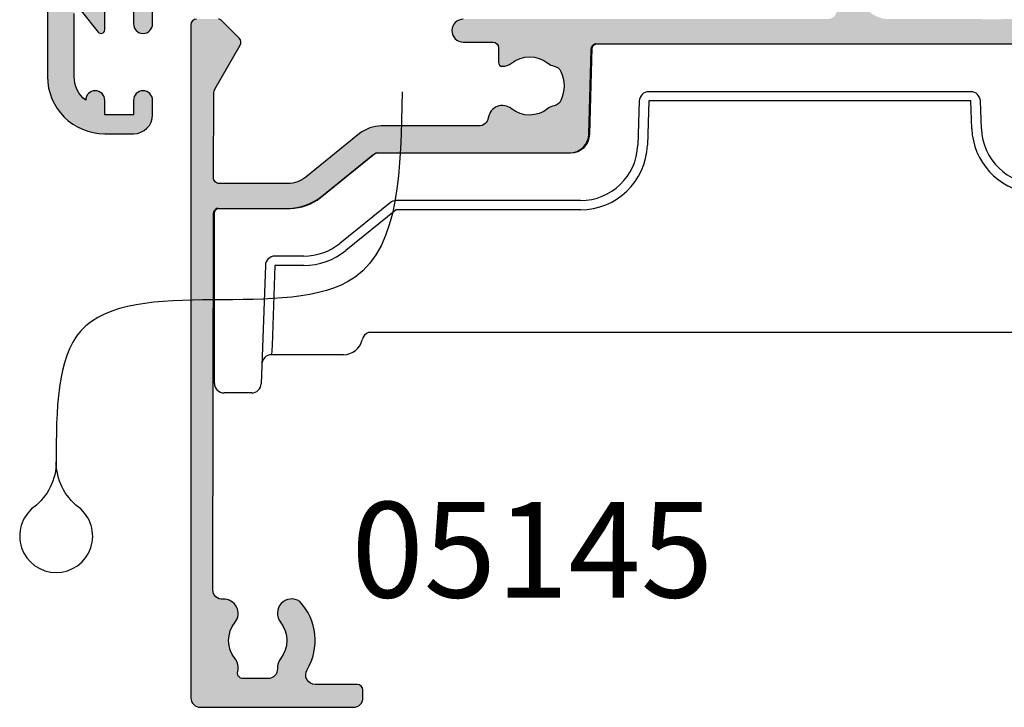
# Model space of a CAD drawing. Units: millimetres. Extents: x 0 to 354, y 0 to 482.
# Drawn here: x 49 to 100, y 156 to 192 of the extents above; entities that cross this region are included whole.
import ezdxf

# ---------------------------------------------------------------- set-up
doc = ezdxf.new("R2010")
doc.units = ezdxf.units.MM
for name, color, linetype in [('05105$0$APL Hatch', 253, 'Continuous'), ('05105$0$APL Joinery', 2, 'Continuous'), ('05145$0$APL Hatch', 253, 'Continuous'), ('05145$0$APL Joinery', 2, 'Continuous'), ('9050918$0$APL Joinery', 2, 'Continuous'), ('APL Joinery', 2, 'Continuous'), ('APL Notes', 7, 'Continuous'), ('General', 7, 'Continuous'), ('Joinery', 2, 'Continuous')]:
    doc.layers.add(name, color=color, linetype=linetype)
doc.styles.add('Arial-Bold', font='arialbd.ttf')

# ---------------------------------------------------------------- blocks, each defined once
blk = doc.blocks.new('9050918')
at = {"layer": '9050918$0$APL Joinery', "color": 8, "linetype": 'Continuous'}
for points in [[(-11.17656008538475, 0, 0.4065662586440896), (-11.37649155037985, -0.1947646103384386)], [(-11.17650229486541, 2.842170943040401e-14, 0.406231330268734), (-11.37631205039426, -0.1945305751302442)], [(11.37629022869066, -0.1937548569055139, 0.4051024264358356), (11.17650229486543, 0)], [(11.37646923492531, -0.1939874738695551, 0.4054342643736342), (11.17655963153035, 0)], [(-8.40340987883755, -2.5, 0.4040262258351549), (-8.903105292347092, -2.982550251648746)], [(8.938154395638989, -2.982550251648746, 0.4040262258351549), (8.438458982129433, -2.5)], [(11.48668372509624, -3.858492964632546, 0.3632398833892756), (12.33971505350051, -4.817638532475542)], [(8.48911430208723, -4.433128824087788, 0.3700969838564042), (11.57483967868615, -7.786629955873792)], [(8.988809715596773, -4.43312882408776, 0.404026225835159), (11.9869821966541, -7.328430333980236)], [(-12.49467732501824, -5.695006537530389, 0.4065662586440772), (-11.4950200000427, -4.721183485838168)], [(18.49247308986435, -5.117960484969501, 0.4040262258351631), (18.19265584175855, -4.82843033398018)], [(-11.98219460121337, -8.19500653753039, 0.404026225835159), (-8.984022120156112, -5.299705027637827)], [(-11.98219460121337, -8.677556789179135, 0.404026225835159), (-8.48432670664657, -5.299705027637827)], [(-22.62136832049812, -5.695006537530389, 0.1718857714791021), (-22.74726521359875, -5.739603923950028)], [(-22.62136832049812, -5.695006537530361, 0.1718552808773866), (-22.74722999213746, -5.739587092336762)], [(18.05189924103473, -7.328430333980265, 0.4244748162095857), (18.55159465454432, -6.810980585629011)], [(14.07246640350525, -7.32843033398018, 0.4040262258351714), (13.57277098999563, -7.810980585629011)], [(-27.16410934065037, -8.600389058857218, 0.1718857714790591), (-25.59039817689262, -8.042921728611873)], [(-21.62950363742645, -8.19500653753039, 0.1718857714790655), (-21.94424587017801, -8.306500003579458)], [(-30.92747942864645, -8.60038905885719, 0.414213562373095), (-31.12747942864645, -8.800389058857178)], [(-30.92741851134835, -8.60038905885716, 0.4138571076889127), (-31.12729667675221, -8.800145463883183)], [(-26.45563456702774, -11.10038905885722, 0.1718857714790591), (-24.56718117051847, -10.4314282625628)], [(-26.45563456702774, -11.58293931050594, 0.1718857714790618), (-24.25243893776691, -10.80248504816245)], [(-27.9646120345798, -11.10038905885716, 0.4040262258351714), (-28.46430744808934, -11.58293931050594)], [(13.40087264722513, -12.72892691596186, 0.007996106242093919), (13.40030442827205, -12.74177557378235)], [(13.40087264722514, -12.72892691596186, 0.006320363349241969), (13.40147342723535, -12.71630097958027)], [(12.83510126909384, -15.09968708863528, 0.4038288233900801), (13.33468530971575, -14.61748070922334)], [(-23.06180851178075, -15.09968708863528, 0.2697285857035092), (-23.4020138242545, -15.47001139962748)], [(-24.37875144318299, -16.25557347441412, 0.3522411567616494), (-23.40201382425447, -15.47001139962748)], [(-28.14463504124291, -16.25557347441412, 0.4040262258351714), (-28.64433045475245, -16.7381237260629)], [(-31.12747942864645, -17.75557347441412, 0.4142135623730992), (-30.62747942864645, -18.25557347441412)], [(-29.18016535503347, -18.25557347441412, 0.4040262258351342), (-28.68046994152392, -17.7730232227654)]]:
    blk.add_lwpolyline(points, format="xyb", dxfattribs=at)
for points in [[(-11.17656008538474, 0), (-11.1765022948654, 0)], [(-11.17650229486541, 0), (11.17650229486543, 0)], [(-11.49502000004271, -4.721183485838168), (-11.37649155037985, -0.1947646103384386)], [(-1.27044623256144, -8.49074407938133e-06), (-0.7837713034331415, -7.092604931813185e-06)], [(11.37646923492528, -0.1939874738695551), (11.48668372509624, -3.858492964632546)], [(8.438458982129433, -2.5), (-8.40340987883755, -2.5)], [(-8.903105292347092, -2.982550251648746), (-8.984022120156155, -5.299705027637884)], [(-8.40340987883755, -2.982550251648746), (-8.484326706646598, -5.299705027637884)], [(8.438458982129433, -2.982550251648746), (-8.40340987883755, -2.982550251648746)], [(8.489114302087259, -4.433128824087731), (8.438458982129433, -2.982550251648746)], [(8.988809715596801, -4.433128824087731), (8.938154395638989, -2.982550251648746)], [(11.54621251574969, -4.169551799364882), (11.54846626309941, -4.175829141636484), (11.55078720185885, -4.182074704397479), (11.55324243359989, -4.188256750627801), (11.55587689505043, -4.194354026610256), (11.55868444281938, -4.200369437983568), (11.56165176257454, -4.206309282025359), (11.56476553998374, -4.21217985601325), (11.56801246071478, -4.217987457224893), (11.5713792104355, -4.223738382937881), (11.57485247481368, -4.229438930429865), (11.57841893951716, -4.235095396978465), (11.58206529021375, -4.240714079861306), (11.58577821257127, -4.246301276356036), (11.58954439225752, -4.251863283740221), (11.59335051494033, -4.257406399291568), (11.59718326628752, -4.262936920287643), (11.60102933196688, -4.268461144006096)], [(12.30544301174226, -4.807158826461603), (12.48623174207106, -4.828430333980236)], [(12.3397150535005, -4.817638532475542), (12.35297415511837, -4.819512174292981), (12.36624539658636, -4.821207179104078), (12.37952877111063, -4.822723587980704), (12.39282427189733, -4.824061441994786), (12.40613189215264, -4.825220782218196), (12.41945162508274, -4.826201649722805), (12.43278346389381, -4.827004085580512), (12.446127401792, -4.827628130863218), (12.45948343198349, -4.828073826642822), (12.47285154767445, -4.828341213991195), (12.48623174207106, -4.828430333980236)], [(12.48623174207106, -4.828430333980236), (18.19265584175861, -4.828430333980236)], [(18.49247308986435, -5.117960484969501), (18.55159465454432, -6.810980585629011)], [(-25.59039817689265, -8.042921728611901), (-22.74726521359874, -5.739603923950057)], [(-22.62136832049812, -5.695006537530389), (-12.49467732501826, -5.695006537530389)], [(12.35537152702594, -7.328430333980236), (11.98698219665405, -7.328430333980236)], [(18.05189924103476, -7.328430333980236), (12.35537152702588, -7.328430333980236)], [(-11.98219460121341, -8.19500653753039), (-21.62950363742645, -8.19500653753039)], [(11.9044757515988, -7.808342411115603), (11.87456676193523, -7.80836224760813), (11.84464576203571, -7.807987344838011), (11.81471289357519, -7.807216369488742), (11.78476829822857, -7.806047988243904), (11.7548121176708, -7.804480867787078), (11.7248444935768, -7.802513674801844), (11.69486556762152, -7.800145075971727), (11.66487548147987, -7.79737373798028), (11.6348743768268, -7.794198327511111), (11.60486239533725, -7.790617511247774), (11.57483967868612, -7.786629955873792)], [(13.57277098999563, -7.810980585629011), (13.40147342723535, -12.71630097958027)], [(-30.92747942864645, -8.60038905885719), (-30.92741851134835, -8.60038905885719)], [(-30.92741851134835, -8.60038905885719), (-27.1641093406504, -8.60038905885719)], [(-21.94424587017801, -8.306500003579458), (-24.5671811705185, -10.43142826256283)], [(-21.62950363742645, -8.677556789179135), (-24.25243893776694, -10.80248504816248)], [(-11.98219460121341, -8.677556789179135), (-21.62950363742645, -8.677556789179135)], [(-31.12747942864645, -17.74859357507364), (-31.12747942864645, -8.800389058857178)], [(-26.45563456702779, -11.10038905885716), (-27.9646120345798, -11.10038905885716)], [(-28.46430744808933, -11.58293931050594), (-28.68046994152392, -17.7730232227654)], [(-27.9646120345798, -11.58293931050594), (-28.11093298903087, -15.7730232227654)], [(-26.45563456702779, -11.58293931050594), (-27.9646120345798, -11.58293931050594)], [(13.33468530971572, -14.61748070922334), (13.40106341398612, -12.71666050289519)], [(13.40147342723535, -12.71630097958027), (13.33509477641712, -14.61713683698656)], [(13.40030442827205, -12.74177557378243), (13.40031448416529, -12.74157940335823), (13.40032447512905, -12.74138323203692), (13.40033440116207, -12.74118705982602), (13.400344262263, -12.74099088673293), (13.40035405843058, -12.74079471276522), (13.40036378966347, -12.74059853793037), (13.40037345596042, -12.74040236223584), (13.40038305732008, -12.74020618568912), (13.40039259374119, -12.7400100082977), (13.40040206522242, -12.73981383006912), (13.40041147176248, -12.7396176510108), (13.40042081336009, -12.73942147113027), (13.40043009001393, -12.73922529043497), (13.40043930172268, -12.73902910893247), (13.40044844848509, -12.73883292663021), (13.40045753029982, -12.73863674353566), (13.40046654716559, -12.73844055965634), (13.40047549908108, -12.73824437499974), (13.40048438604502, -12.73804818957333), (13.40049320805609, -12.7378520033846), (13.40050196511298, -12.73765581644105), (13.40051065721441, -12.73745962875017), (13.40051928435908, -12.73726344031945), (13.40052784654569, -12.73706725115639), (13.40053634377291, -12.73687106126843), (13.40054477603948, -12.73667487066314), (13.40055314334407, -12.73647867934793), (13.4005614456854, -12.7362824873303), (13.40056968306217, -12.73608629461779), (13.40057785547307, -12.73589010121785), (13.40058596291679, -12.73569390713797), (13.40059400539207, -12.73549771238564), (13.40060198289757, -12.73530151696835), (13.400609895432, -12.73510532089361), (13.40061774299406, -12.73490912416889), (13.40062552558246, -12.73471292680168), (13.4006332431959, -12.73451672879946), (13.40064089583306, -12.73432053016975), (13.40064848349266, -12.73412433092), (13.40065600617339, -12.73392813105772), (13.40066346387397, -12.73373193059041), (13.40067085659307, -12.73353572952553), (13.40067818432939, -12.73333952787058), (13.40068544708167, -12.73314332563308), (13.40069264484858, -12.73294712282046), (13.40069977762882, -12.73275091944026), (13.40070684542108, -12.73255471549996), (13.40071384822409, -12.73235851100699), (13.40072078603652, -12.73216230596893), (13.40072765885709, -12.73196610039321), (13.4007344666845, -12.73176989428734), (13.40074120951743, -12.73157368765882), (13.40074788735461, -12.73137748051511), (13.40075450019472, -12.73118127286369), (13.40076104803647, -12.73098506471209), (13.40076753087854, -12.73078885606779), (13.40077394871965, -12.73059264693825), (13.4007803015585, -12.730396437331), (13.40078658939377, -12.73020022725348), (13.40079281222418, -12.73000401671322), (13.40079897004844, -12.72980780571768), (13.40080506286522, -12.72961159427439), (13.40081109067323, -12.72941538239078), (13.40081705342797, -12.72921917088468), (13.40082295107824, -12.72902296069594), (13.40082878362767, -12.72882675173838), (13.40083455107994, -12.7286305439232), (13.40084025343876, -12.7284343371617), (13.40084589070783, -12.72823813136512), (13.40085146289084, -12.72804192644466), (13.40085696999151, -12.72784572231157), (13.40086241201354, -12.72764951887714), (13.40086778896062, -12.72745331605256), (13.40087310083646, -12.72725711374909), (13.40087834764478, -12.727060911878), (13.40088352938926, -12.72686471035053), (13.40088864607361, -12.72666850907788), (13.40089369770152, -12.72647230797133), (13.40089868427673, -12.72627610694212), (13.40090360580291, -12.72607990590149), (13.40090846228377, -12.72588370476066), (13.400913253723, -12.72568750343092), (13.40091798012433, -12.72549130182347), (13.40092264149146, -12.7252950998496), (13.40092723782807, -12.72509889742051), (13.40093176913788, -12.72490269444745), (13.4009362354246, -12.7247064908417), (13.4009406366919, -12.72451028651446), (13.40094497294352, -12.724314081377), (13.40094924418314, -12.72411787534057), (13.40095345041448, -12.72392166831636), (13.40095759164122, -12.72372546021569), (13.40096166786708, -12.72352925094975), (13.40096567909576, -12.72333304042979), (13.40096962533096, -12.72313682856708), (13.40097350657639, -12.72294061527285), (13.40097732283574, -12.72274440045834), (13.40098107411272, -12.72254818403476), (13.40098476041103, -12.72235196591342), (13.40098838173438, -12.72215574600554), (13.40099193808648, -12.72195952422234), (13.40099542947101, -12.72176330047509), (13.40099885589167, -12.72156707467499), (13.4010022173522, -12.72137084673335), (13.40100551385628, -12.72117461656137), (13.40100874540759, -12.72097838407032), (13.40101191200986, -12.72078214917141), (13.40101501366681, -12.72058591177588), (13.40101805038211, -12.72038967179503), (13.40102102215947, -12.72019342914007), (13.40102392900259, -12.71999718372223), (13.40102677091519, -12.71980093545275), (13.40102954790096, -12.71960468424291), (13.40103225996361, -12.71940843000391), (13.40103490710683, -12.71921217264705), (13.40103748933433, -12.71901591208351), (13.40104000664982, -12.71881964822458), (13.401042459057, -12.71862338098148), (13.40104484655956, -12.71842711026548), (13.40104716916122, -12.71823083598778), (13.40104942686567, -12.71803455805966), (13.40105161967661, -12.71783827639234), (13.40105374759776, -12.71764199089711), (13.40105581063281, -12.71744570148513), (13.40105780878548, -12.71724940806774), (13.40105974205945, -12.71705311055612), (13.40106161045843, -12.71685680886151), (13.40106341398614, -12.71666050289519)], [(13.40087264722513, -12.72892691596189), (13.40087838790808, -12.72883109624715), (13.4008840616937, -12.72873527616417), (13.40088966858112, -12.72863945571754), (13.40089520856944, -12.7285436349118), (13.40090068165779, -12.72844781375147), (13.40090608784529, -12.7283519922411), (13.40091142713104, -12.72825617038524), (13.40091669951416, -12.72816034818837), (13.40092190499378, -12.72806452565507), (13.400927043569, -12.72796870278989), (13.40093211523896, -12.72787287959736), (13.40093712000274, -12.727777056082), (13.40094205785948, -12.72768123224839), (13.40094692880831, -12.72758540810099), (13.40095173284831, -12.72748958364443), (13.40095646997862, -12.72739375888318), (13.40096114019835, -12.7272979338218), (13.40096574350662, -12.72720210846484), (13.40097027990255, -12.72710628281681), (13.40097474938524, -12.72701045688228), (13.40097915195382, -12.72691463066576), (13.40098348760741, -12.72681880417181), (13.4009877563451, -12.72672297740496), (13.40099195816603, -12.72662715036975), (13.40099609306932, -12.7265313230707), (13.40100016105409, -12.72643549551239), (13.40100416211942, -12.72633966769931), (13.40100809626445, -12.72624383963603), (13.40101196348832, -12.72614801132704), (13.4010157637901, -12.72605218277695), (13.40101949716893, -12.72595635399026), (13.40102316362393, -12.72586052497152), (13.40102676315421, -12.72576469572525), (13.40103029575889, -12.725668866256), (13.40103376143708, -12.72557303656828), (13.40103716018791, -12.72547720666668), (13.40104049201048, -12.7253813765557), (13.4010437569039, -12.72528554623989), (13.40104695486731, -12.72518971572379), (13.40105008589983, -12.72509388501194), (13.40105315000054, -12.72499805410885), (13.40105614716857, -12.72490222301911), (13.40105907740306, -12.72480639174719), (13.40106194070312, -12.72471056029769), (13.40106473706784, -12.72461472867514), (13.40106746649636, -12.72451889688404), (13.40107012898777, -12.72442306492897), (13.40107272454122, -12.72432723281443), (13.40107525315581, -12.72423140054497), (13.40107771483066, -12.72413556812515), (13.40108010956489, -12.72403973555947), (13.4010824373576, -12.72394390285251), (13.40108469820791, -12.72384807000878), (13.40108689211495, -12.72375223703284), (13.40108901907783, -12.7236564039292), (13.40109107909566, -12.72356057070243), (13.40109307216757, -12.72346473735703), (13.40109499829266, -12.72336890389755), (13.40109685747007, -12.72327307032856), (13.40109864969888, -12.72317723665455), (13.40110037497823, -12.7230814028801), (13.40110203330723, -12.72298556900972), (13.40110362468501, -12.72288973504797), (13.40110514911066, -12.72279390099936), (13.40110660658333, -12.72269806686845), (13.4011079971021, -12.72260223265977), (13.40110932066611, -12.72250639837787), (13.40111057727447, -12.72241056402726), (13.40111176692629, -12.72231472961249), (13.40111288962071, -12.72221889513813), (13.40111394535681, -12.72212306060868), (13.40111493413373, -12.7220272260287), (13.40111585595059, -12.72193139140268), (13.40111671080649, -12.72183555673524), (13.40111749870056, -12.72173972203083), (13.4011182196319, -12.72164388729408), (13.40111887359964, -12.72154805252944), (13.4011194606029, -12.7214522177415), (13.40111998064079, -12.72135638293477), (13.40112043371241, -12.72126054811383), (13.4011208198169, -12.72116471328317), (13.40112113895336, -12.72106887844737), (13.40112139112092, -12.72097304361091), (13.40112157631869, -12.7208772087784), (13.40112169454579, -12.72078137395434), (13.40112174580132, -12.72068553914326), (13.40112173008443, -12.72058970434969), (13.40112164739419, -12.72049386957821), (13.40112149772976, -12.72039803483332), (13.40112128109023, -12.72030220011959), (13.40112099747472, -12.72020636544153), (13.40112064688236, -12.72011053080371), (13.40112022931226, -12.72001469621063), (13.40111974476351, -12.71991886166683), (13.40111919323526, -12.71982302717689), (13.40111857472662, -12.7197271927453), (13.4011178892367, -12.71963135837657), (13.40111713676461, -12.71953552407535), (13.40111631730949, -12.7194396898461), (13.40111543087042, -12.71934385569338), (13.40111447744654, -12.71924802162175), (13.40111345701379, -12.71915218818813), (13.40111236950978, -12.71905635686548), (13.40111121494091, -12.71896052748886), (13.40110999331797, -12.71886469978773), (13.40110870465186, -12.7187688734916), (13.40110734895336, -12.71867304832989), (13.40110592623331, -12.71857722403212), (13.40110443650255, -12.71848140032773), (13.4011028797719, -12.71838557694625), (13.40110125605219, -12.71828975361711), (13.40109956535427, -12.71819393006982), (13.40109780768893, -12.71809810603381), (13.40109598306704, -12.7180022812386), (13.40109409149942, -12.71790645541367), (13.40109213299688, -12.71781062828845), (13.40109010757028, -12.71771479959247), (13.40108801523043, -12.71761896905517), (13.40108585598816, -12.71752313640604), (13.40108362985431, -12.71742730137458), (13.40108133683971, -12.71733146369021), (13.40107897695519, -12.71723562308244), (13.40107655021157, -12.71713977928079), (13.40107405661968, -12.71704393201466), (13.40107149619037, -12.71694808101356), (13.40106886893444, -12.71685222600695), (13.40106617486275, -12.71675636672435), (13.40106341398611, -12.71666050289517)], [(11.33631312237901, -15.09968708863528), (-23.06181058688098, -15.09968708863508)], [(12.83510126909388, -15.09968708863528), (11.33631312237898, -15.09968708863528)], [(-28.11093298903089, -15.77302322276537), (-28.14463504124291, -16.25557347441412)], [(-24.37875144318301, -16.25557347441412), (-28.14463504124291, -16.25557347441412)], [(-31.12747942864645, -17.75557347441412), (-31.12747942864645, -17.74859357507364)], [(-29.18016535503347, -18.25557347441412), (-30.62747942864645, -18.25557347441412)]]:
    blk.add_lwpolyline(points, dxfattribs=at)
for centre, major_axis, ratio, start_param, end_param in [((-11.07652580613566, -0.1999999999999886), (0.2999657751546749, -0.005233972848799339), 0.02325659519050667, 3.107396522682187, 3.141389545271165), ((11.07651441278969, -0.1999999999999886), (0.2999548628979483, 0.006010899362905775), 0.02325348950265597, 0.0002332518563742491, 0.03409066602796901), ((-22.46250816511673, -5.895006537530378), (0.2847708729019445, -0.1553862814172646), 0.01252959481600845, 3.128650496303971, 3.136436391783938), ((11.57094254275813, -7.828430333980236), (2.001828533991727, 0.01745636857117465), 0.008702981709423357, 6.282805384843901, 7.686510798527429), ((-30.82747942864644, -8.800389058857178), (0.2999999999999972, 0), 0.02326633113502437, 3.106686068553219, 3.141592653589788), ((11.39811180771079, -12.77765503786924), (2.003361641130056, 0.06136397800364088), 0.008682181507942803, 6.26268495396149, 6.282615569769574)]:
    blk.add_ellipse(centre, major_axis=major_axis, ratio=ratio, start_param=start_param, end_param=end_param, dxfattribs=at)
blk = doc.blocks.new('05145')
at = {"layer": '05145$0$APL Hatch'}
h = blk.add_hatch(color=256, dxfattribs=at)
h.dxf.hatch_style = 1
edge = h.paths.add_edge_path()
edge.add_arc((33.4487890175893, 37.00086803582629), 16.00000000000004, 269.9999999999998, 293.3589461703227, ccw=False)
edge.add_line((33.44878901758924, 21.00086803582625), (27.49177792679732, 21.00487554927808))
edge.add_arc((27.4930577338653, 22.50487500330926), 1.499999999999996, 179.999999999998, 269.95111496501124, ccw=False)
edge.add_line((25.99305773386531, 22.50487500330932), (25.99305773386508, 39.70433597885248))
edge.add_arc((25.69305773386485, 39.70433597885251), 0.3000000000002245, 359.9999999999946, 449.9978646488229)
edge.add_line((25.69306891453747, 40.00433597864438), (22.79306891467704, 40.00444405847592))
edge.add_arc((22.79305773400493, 39.7044440586838), 0.3000000000004665, 89.9978646489186, 179.9999999999593)
edge.add_line((22.49305773400446, 39.70444405868401), (22.49305773400469, 37.95433225210062))
edge.add_arc((22.99305773400469, 37.95433225210062), 0.5, 180, 360)
edge.add_line((23.49305773400469, 37.95433225210062), (23.49305773400469, 38.70433225210062))
edge.add_line((23.49305773400469, 38.70433225210062), (24.99347395409726, 38.70433225210062))
edge.add_line((24.99347395409726, 38.70433225210062), (24.99334461372749, 33.20409417896966))
edge.add_line((24.99334461372749, 33.20409417896966), (23.493356669816, 33.20412945180559))
edge.add_line((23.493356669816, 33.20412945180559), (23.49337417544539, 33.94856160093767))
edge.add_arc((22.99337430651398, 33.95414120930267), 0.500030999999935, 359.3606503492309, 539.3606503486317)
edge.add_line((22.49337443758262, 33.9597208176729), (22.49333921842189, 32.70415562684983))
edge.add_arc((22.99333921822523, 32.70414160162796), 0.5000000000000464, 179.9983928279597, 269.9987275179651)
edge.add_line((22.99332811372464, 32.20414160175122), (24.4933260995297, 32.20410828829453))
edge.add_arc((24.49331904490558, 31.90410828837756), 0.2999999999999093, -0.0013473338738094753, 89.99865266603928, ccw=False)
edge.add_line((24.79331904482255, 31.9041012337539), (24.79308154186859, 21.50421677030798))
edge.add_arc((24.29308154200683, 21.50422852801445), 0.5000000000000004, 270.0000568956971, 359.99865266608487, ccw=False)
edge.add_line((24.29308203851546, 21.0042285280147), (5.245344613727447, 21.00420971258294))
edge.add_arc((5.245344613727449, 20.40420971258281), 0.6000000000001364, 90, 270)
edge.add_line((5.245344613727449, 19.80420971258267), (6.787292070472668, 19.80420971258267))
edge.add_arc((6.787292070472668, 19.50420971258271), 0.2999999999999545, 0, 90, ccw=False)
edge.add_line((7.087292070472623, 19.50420971258271), (7.087292070472852, 18.73425562935316))
edge.add_arc((7.287292070472649, 18.73425562935295), 0.1999999999997968, 179.9999999999389, 269.2596365460668)
edge.add_arc((7.294398851659537, 19.28420971258381), 0.750000000000826, 269.2596365460265, 308.4162019580864)
edge.add_arc((8.717398851659128, 17.50920971258324), 1.524999999999305, 51.1755413074236, 128.8676287969285, ccw=False)
edge.add_arc((10.13584255106468, 19.27185650692554), 0.737499999998156, 231.1755413074768, 258.8230001409355)
edge.add_arc((9.89596486730747, 18.05782811070346), 0.5000000000011563, 24.961814803926984, 78.82300014081659, ccw=False)
edge.add_arc((8.71739885165883, 17.50920971258246), 1.800000000000677, -24.989351704052524, 24.961814803942673, ccw=False)
edge.add_arc((9.895701059948593, 16.9600249477357), 0.5000000000005496, 281.289020871895, 335.0106482959123, ccw=False)
edge.add_arc((10.14039885165993, 15.73420971258165), 0.7500000000011262, 101.2890208719354, 128.4162019568967)
edge.add_arc((8.717398851659425, 17.50920971258302), 1.525000000000335, 231.4300145711191, 308.86762879752143, ccw=False)
edge.add_arc((7.294398851659771, 15.7342097125825), 0.7500000000001513, 50.97858772713371, 171.7383420537201)
edge.add_arc((6.057371139215359, 15.91382719125571), 0.4999999999999986, 269.9999999999477, 351.73834205370974, ccw=False)
edge.add_line((6.057371139214903, 15.41382719125571), (0.9515993740493887, 15.41382719125571))
edge.add_arc((0.9515993740495057, 13.61382719125568), 1.800000000000034, 90.00000000000371, 129.0120975697949)
edge.add_line((-0.1814726638561606, 15.01245071347902), (-2.988593446851743, 12.7383075894027))
edge.add_arc((-3.932820145106375, 13.9038271912554), 1.499999999999906, 270.00000000000244, 309.0120975697942, ccw=False)
edge.add_line((-3.932820145106311, 12.40382719125549), (-7.519459674344736, 12.40382719125549))
edge.add_arc((-7.519459674344805, 12.70382719125546), 0.2999999999999634, 179.9016134810211, 270.00000000001324, ccw=False)
edge.add_line((-7.819459232044627, 12.70434234161102), (-7.811914023242442, 17.09832029127168))
edge.add_arc((-7.311914760409168, 17.09746170734554), 0.5000000000001757, 150.0149563155305, 179.9016134809966, ccw=False)
edge.add_line((-7.744992706785487, 17.34734866651437), (-6.423542180317972, 19.63754853186223))
edge.add_arc((-6.683388948144009, 19.78748070736327), 0.3000000000001888, 330.0149563155971, 404.9957430693815)
edge.add_line((-6.471241153503078, 19.99959698026354), (-7.416857221928202, 20.94535357286558))
edge.add_arc((-7.55828908502215, 20.80394272426458), 0.2000000000006992, 44.99574306954835, 90.00000000004707)
edge.add_line((-7.558289085022315, 21.00394272426528), (-8.705723886047926, 21.00394272426528))
edge.add_arc((-8.705723886047915, 20.70394272426534), 0.2999999999999368, 90.00000000000203, 179.8923035878352)
edge.add_line((-9.005723356081452, 20.70450662102875), (-9.005723356081452, -14.49930841477086))
edge.add_arc((-8.505723356081445, -14.49930841477085), 0.5000000000000071, 180.0000000000008, 269.9999999999992)
edge.add_line((-8.505723356081452, -14.99930841477086), (-0.5021165195061226, -14.99930841477109))
edge.add_arc((-0.5021165195060866, -14.49930841477106), 0.5000000000000249, 269.9999999999959, 360.0088070390003)
edge.add_line((-0.002116525412892756, -14.49923155885741), (-0.002116525412892756, -14.09930841477094))
edge.add_arc((-0.3021165254128828, -14.09930841477097), 0.2999999999999901, 6.785183320455726e-12, 90.00000000000408)
edge.add_line((-0.3021165254129041, -13.79930841477098), (-2.500675251981155, -13.79930841477087))
edge.add_arc((-2.500675251981316, -13.2993084147706), 0.5000000000002682, 149.1456693041112, 270.00000000001836, ccw=False)
edge.add_arc((-5.50533413445018, -11.50430841477085), 2.999999999999468, 329.1456693040925, 402.9299820549493)
edge.add_arc((-3.730334134446828, -10.08130841476871), 0.7500000000019316, 55.80025604857201, 218.4162019558415)
edge.add_arc((-5.505334134449839, -11.50430841476932), 1.525000000000973, -38.867628798005114, 38.867628798005114, ccw=False)
edge.add_arc((-3.730334134451586, -12.92730841477145), 0.7499999999991517, 141.5837980438413, 183.3020645288176)
edge.add_arc((-4.978258811664904, -12.99930841477102), 0.5000000000000087, -90.00000000000028, 3.3020645289847153, ccw=False)
edge.add_line((-4.978258811664906, -13.49930841477103), (-6.268019498233931, -13.49930841477103))
edge.add_arc((-6.268019498234616, -13.19930841477012), 0.300000000000912, 164.5403138974581, 270.0000000001308, ccw=False)
edge.add_arc((-7.267980928796056, -12.92275211417835), 0.737500000002696, 344.540313897324, 398.8244586925343)
edge.add_arc((-5.505334134448288, -11.50430841476946), 1.525000000001114, 141.1755413074602, 218.8244586925398, ccw=False)
edge.add_arc((-7.267980928793112, -10.08586471536263), 0.7374999999991141, 321.1755413074467, 454.1006772030273)
edge.add_arc((-7.356473605251315, -8.851532792332584), 0.499999999999988, 179.9016134810096, 274.10067720300964, ccw=False)
edge.add_line((-7.856472868084401, -8.850674208406552), (-7.822721855773315, 10.80434234161138))
edge.add_arc((-7.522722298073417, 10.80382719125573), 0.3000000000000393, 89.99999999999051, 179.9016134810032, ccw=False)
edge.add_line((-7.522722298073367, 11.10382719125577), (-3.932820145105742, 11.10382719125577))
edge.add_arc((-3.932820145105739, 13.90382719125571), 2.79999999999994, 269.9999999999999, 309.0120975697949)
edge.add_line((-2.170263641696996, 11.7281906011306), (0.5077210743817577, 13.89771624653353))
edge.add_arc((0.8224633071333103, 13.5092097125826), 0.4999999999999929, 90.00000000000131, 129.0120975697932, ccw=False)
edge.add_line((0.8224633071332992, 14.0092097125826), (10.81188711236386, 14.0092097125826))
edge.add_arc((10.81188711236339, 15.00920971258346), 1.000000000000865, 270.0000000000269, 358.4999999999749)
edge.add_line((11.8115444373398, 14.98303276427513), (11.92752284159728, 19.41206933460538))
edge.add_arc((12.22742003908986, 19.4042162501133), 0.2999999999999147, 90.00007041192731, 178.5000000000521, ccw=False)
edge.add_line((12.22741967041387, 19.70421625011299), (34.48331311430187, 19.70424360082874))
edge.add_arc((34.48331348297786, 19.40424360082921), 0.2999999999997583, 1.7227918241069915, 90.00007041192629, ccw=False)
edge.add_line((34.78317787698646, 19.41326275853411), (34.89047954592801, 15.84575113656755))
edge.add_arc((35.89002752595754, 15.87581499558459), 1.000000000000051, 181.7227918241457, 270.0000000000012)
edge.add_line((35.89002752595756, 14.87581499558454), (41.59464996597038, 14.87581499558454))
edge.add_arc((41.59464996597039, 14.37581499558453), 0.5000000000000089, -1.483418537873149e-05, 90.0000000000008, ccw=False)
edge.add_line((42.09464996597038, 14.37581486613184), (42.09464787515984, 6.300244423458516))
edge.add_arc((43.39464787516021, 6.300244423458062), 1.300000000000367, 179.99999999998, 269.9986526660948)
edge.add_line((43.39461730512361, 5.000244423817129), (43.67027367047857, 5.000237941644663))
edge.add_arc((43.67028072510276, 5.300237941561555), 0.2999999999998383, 269.9986526660259, 314.9986526660399)
edge.add_line((43.88240777102741, 5.088100918891804), (44.10667711333921, 5.312359713879493))
edge.add_arc((44.31880415926432, 5.10022269120941), 0.3000000000004002, 89.9986526660706, 134.9986526660574, ccw=False)
edge.add_line((44.31881121388827, 5.400222691126864), (50.37028607479127, 5.400080388196138))
edge.add_arc((50.37027902016758, 5.100080388280105), 0.2999999999989794, 44.99865266597169, 89.99865266612079, ccw=False)
edge.add_line((50.58241604283698, 5.312207434203891), (50.80667483782444, 5.087938091891866))
edge.add_arc((51.01881186049438, 5.300065137817747), 0.3000000000008474, 224.9986526661807, 269.9986526660597)
edge.add_line((51.01880480587037, 5.000065137899846), (52.69453773669583, 5.00002573234773))
edge.add_arc((52.69455419748446, 5.70002573215428), 0.7000000000000917, 269.99865266612, 449.9986526661013)
edge.add_line((52.69457065827331, 6.400025731960831), (43.69456914749552, 6.400237370713547))
edge.add_arc((43.69457620211991, 6.700237370630698), 0.3000000000000976, 179.9995141355307, 269.99865266598783, ccw=False)
edge.add_line((43.3945762021306, 6.70023991461111), (43.39464129036995, 14.3757997317039))
edge.add_arc((41.59464129043472, 14.37581499558454), 1.799999999999957, 359.9995141355891, 450.0000000000045)
edge.add_line((41.59464129043457, 16.1758149955845), (40.77576720381516, 16.1758149955845))
edge.add_arc((40.77576720379293, 16.67581499560445), 0.5000000000199556, 186.9783624891396, 270.00000000254687, ccw=False)
edge.add_arc((39.44817715662904, 16.51331632839366), 0.8374980935016334, 6.978362486539484, 127.9675703850737)
edge.add_arc((37.99472816565572, 18.37581499558559), 1.525003812244714, 232.0323734218125, 307.9676433431983, ccw=False)
edge.add_arc((36.54127872304154, 16.51331667988897), 0.8374980942536281, 52.03235993463868, 78.02775956795912)
edge.add_arc((36.81872630196774, 17.8217216800429), 0.4999998696625087, 205.2282680257639, 258.0277595679219, ccw=False)
edge.add_arc((37.99472816565515, 18.37581499558508), 1.799999787248967, 154.7717541604424, 205.2282680257769, ccw=False)
edge.add_arc((36.81872620531599, 18.92990780019952), 0.5000000000001252, 101.97224043206188, 154.7717541604493, ccw=False)
edge.add_arc((36.54127859934916, 20.2383129278614), 0.8374980942596867, 281.9722404322208, 307.967640065395)
edge.add_arc((37.99472816565587, 18.37581499558544), 1.525003586063398, 52.03234644718998, 127.9676391043358, ccw=False)
edge.add_arc((39.44817803467323, 20.23831269067136), 0.8374980935015053, 232.032359934452, 396.9590761536962)
edge.add_arc((40.35711312643595, 20.92222709443978), 0.3000000000000221, 113.01607754445439, 216.9590761536936, ccw=False)
edge.add_arc((38.20667135841598, 25.98440056068483), 5.2, 293.0160775444553, 355.9983979881869)
edge.add_arc((43.69326290540371, 25.60058654775321), 0.2999999999999929, 89.99999999998778, 175.9983979881851, ccw=False)
edge.add_line((43.69326290540378, 25.9005865477532), (46.69484761704715, 25.90058654775275))
edge.add_arc((46.69484761704989, 26.6005865477533), 0.7000000000005571, 269.9999999997755, 455.0148164794513)
edge.add_line((46.63365827054944, 27.29790703639222), (43.47237701701264, 27.0205069927238))
edge.add_arc((43.59475571000796, 25.62586601544659), 1.399999999999986, 95.01481647922553, 176.1930297561148)
edge.add_arc((38.20667135841594, 25.98440056068477), 4.000000000000005, 293.3589461703232, 356.19302975611504, ccw=False)
at = {"layer": '05145$0$APL Joinery', "ltscale": 0.2}
for points in [[(5.245344613727449, 21.00420971258294, 0.9999999999999999), (5.245344613727449, 19.80420971258267), (6.787292070472668, 19.80420971258267, -0.414213562373095), (7.087292070472623, 19.50420971258271), (7.087292070472852, 18.73425562935316, 0.410433905045526), (7.284707786404889, 18.53427232636049, 0.1725348255727788), (7.760425876406353, 18.69657137805579, -0.3526072912766531), (9.673476925292599, 18.69729208225093, 0.1212234127578855), (9.992885143573895, 18.54834463443084, -0.2394382480791071), (10.34925948871209, 18.26883518690423, -0.2214711245080613), (10.34889421698339, 16.74880003817865, -0.2387944948641164), (9.993580176632898, 16.46969885367415, 0.1189205426349543), (9.674371826925134, 16.32184804711958, -0.351359378456055), (7.766606935112614, 16.31689275328475, 0.5817788329508419), (6.552182224193055, 15.84198019978638, -0.3725839382838887), (6.057371139214903, 15.41382719125571), (0.951599374049389, 15.41382719125571, 0.1718857714790573), (-0.1814726638561606, 15.01245071347902), (-2.988593446851743, 12.7383075894027, -0.17188577147906), (-3.932820145106311, 12.40382719125549), (-7.519459674344736, 12.40382719125549, -0.4147165989198856), (-7.819459232044627, 12.70434234161102), (-7.811914023242442, 17.09832029127168, -0.1311494071374666), (-7.744992706785487, 17.34734866651437), (-6.423542180317972, 19.63754853186223, 0.3393607678437466), (-6.471241153503078, 19.99959698026354), (-7.416857221928202, 20.94535357286558, 0.198931676729981), (-7.558289085022315, 21.00394272426528)], [(-8.705723886047926, 21.00394272426528, 0.4136631306867035), (-9.005723356081452, 20.70450662102875), (-9.005723356081452, -14.49930841477086, 0.4142135623730868), (-8.505723356081452, -14.99930841477086), (-0.5021165195061227, -14.99930841477109, 0.4142585842418138), (-0.002116525412892756, -14.49923155885741), (-0.002116525412892756, -14.09930841477094, 0.4142135623730812), (-0.3021165254129041, -13.79930841477098), (-2.500675251981155, -13.79930841477087, -0.5823313069692466), (-2.929912235191487, -13.04287984334203, 0.3335491740438392), (-3.308774373160324, -9.460996100150531, 0.8587394203185446), (-4.317972468993977, -10.54733543949319, -0.3528190902649962), (-4.317972468993977, -12.46128139004545, 0.1840678126096907), (-4.479088940779283, -12.9705084147703, -0.4311960809804971), (-4.978258811664906, -13.49930841477103), (-6.268019498233931, -13.49930841477103, -0.4956414426385246), (-6.557164972131906, -13.11934032785253, 0.2413904259857015), (-6.693416504117996, -12.46038648840331, -0.3523955204315628), (-6.693416504117996, -10.54823034113561, 0.6551617599260164), (-7.320718988500593, -9.350252761233968, -0.4358455599404621), (-7.856472868084401, -8.850674208406552), (-7.822721855773315, 10.80434234161138, -0.413710704693084), (-7.522722298073367, 11.10382719125577), (-3.932820145105742, 11.10382719125577, 0.1718857714790742), (-2.170263641696996, 11.7281906011306), (0.5077210743817577, 13.89771624653353, -0.171885771479061), (0.8224633071332992, 14.0092097125826), (10.81188711236386, 14.0092097125826, 0.4065662586437898), (11.8115444373398, 14.98303276427513), (11.92752284159728, 19.41206933460538, -0.4065659006304461), (12.22741967041387, 19.70421625011299), (34.48331311430187, 19.70424360082874, -0.4054342643737148)]]:
    blk.add_lwpolyline(points, format="xyb", dxfattribs=at)
blk = doc.blocks.new('05105')
at = {"layer": '05105$0$APL Hatch'}
h = blk.add_hatch(color=256, dxfattribs=at)
edge = h.paths.add_edge_path(flags=16)
edge.add_arc((20.54912666424028, 15.42120520872026), 0.5000000000001061, 294.9379115681885, 348.7331252278358, ccw=False)
edge.add_arc((20.00099999999943, 16.5999999999999), 1.800000000000035, 245.06208843184152, 294.9379115681842, ccw=False)
edge.add_arc((19.4528733357591, 15.42120520872003), 0.5000000000001183, 191.2668747721106, 245.0620884318387, ccw=False)
edge.add_arc((18.27599999999981, 15.1867501990094), 0.6999999999997163, 11.26687477211042, 39.32691404112813)
edge.add_arc((20.00099999999932, 16.59999999999978), 1.529999999999764, 140.6730859588754, 219.3269140411178, ccw=False)
edge.add_arc((18.27599999999964, 18.01324980099062), 0.7000000000001365, 320.673085958867, 500.6730859588849)
edge.add_arc((20.0009999999994, 16.59999999999996), 2.929999999999983, 140.6730859588793, 219.7156265524561)
edge.add_arc((17.59332477273151, 14.59999999999993), 0.1999999999999527, -90.00000000000199, 39.71562655245259, ccw=False)
edge.add_line((17.59332477273151, 14.39999999999998), (7.90867522726748, 14.39999999999986))
edge.add_arc((7.908675227267483, 14.59999999999992), 0.2000000000000597, 140.2843734475278, 269.9999999999992, ccw=False)
edge.add_arc((5.500999999999514, 16.59999999999999), 2.929999999999965, 320.2843734475455, 398.2326844204542)
edge.add_line((7.802526701823297, 18.41324980099046), (6.651543735345768, 18.41324980099046))
edge.add_arc((7.225999999999472, 18.01324980099055), 0.6999999999998652, 145.1500954209552, 219.3269140411195)
edge.add_arc((5.500999999999594, 16.6000000000001), 1.529999999999939, -39.32691404111671, 39.326914041115, ccw=False)
edge.add_arc((7.226000000000075, 15.18675019900946), 0.7000000000004466, 140.6730859589042, 168.7331252279073)
edge.add_arc((6.049126664240154, 15.42120520872012), 0.5000000000000158, 294.93791156817286, 348.73312522787626, ccw=False)
edge.add_arc((5.500999999999427, 16.6), 1.800000000000108, 245.0620884318355, 294.93791156817304, ccw=False)
edge.add_arc((4.952873335759023, 15.42120520872012), 0.5000000000001531, 191.2668747721075, 245.0620884318248, ccw=False)
edge.add_arc((3.775999999999551, 15.18675019900954), 0.699999999999855, 11.26687477210579, 39.32691404111577)
edge.add_arc((5.500999999999506, 16.60000000000002), 1.53000000000003, 140.6730859588842, 219.3269140411158, ccw=False)
edge.add_arc((3.775999999999427, 18.0132498009905), 0.6999999999999441, 320.6730859588913, 394.8499045790456)
edge.add_line((4.350456264653189, 18.41324980099046), (3.199473298175661, 18.41324980099091))
edge.add_arc((5.500999999999477, 16.60000000000001), 2.930000000000264, 141.7673155795395, 219.7156265524587)
edge.add_arc((3.093324772731428, 14.59999999999965), 0.2000000000000112, -90.00000000001012, 39.71562655245981, ccw=False)
edge.add_line((3.093324772731393, 14.39999999999964), (1.500999999999522, 14.39999999999986))
edge.add_arc((1.500999999999507, 12.99999999999989), 1.399999999999975, 89.99999999999939, 184.0960437581534)
edge.add_line((0.1045759956226391, 12.89999999999986), (-2.758359213501564, 12.89999999999998))
edge.add_arc((-4.100000000001342, 12.49999999999995), 1.399999999999917, 16.60154959902255, 90.00000000000303)
edge.add_line((-4.100000000001415, 13.89999999999986), (-5.800000000001404, 13.89999999999986))
edge.add_arc((-5.800000000001349, 14.39999999999992), 0.5000000000000551, 179.9999999999933, 269.9999999999937, ccw=False)
edge.add_line((-6.300000000001404, 14.39999999999998), (-6.300000000001518, 21.14988446637153))
edge.add_arc((-5.800000000001406, 21.14988446637153), 0.5000000000001119, 89.99999999999977, 180, ccw=False)
edge.add_line((-5.800000000001404, 21.64988446637165), (8.999999999998607, 21.64988446637153))
edge.add_arc((8.999999999998556, 22.84988446637154), 1.20000000000001, 270.0000000000024, 360.0000000000016)
edge.add_line((10.19999999999857, 22.84988446637158), (10.19999999999845, 24.79999999998358))
edge.add_arc((10.69999999999857, 24.79999999998358), 0.5000000000001119, 89.99999999999977, 180, ccw=False)
edge.add_line((10.69999999999857, 25.2999999999837), (27.80099999999936, 25.29999999998563))
edge.add_arc((27.80099999999942, 24.79999999998563), 0.5, 0, 90.00000000000648, ccw=False)
edge.add_line((28.30099999999942, 24.79999999998563), (28.30099999999959, 18.53019223630849))
edge.add_arc((27.80099999999947, 18.5301922363085), 0.5000000000001172, 270.0000000000004, 359.9999999999996, ccw=False)
edge.add_line((27.80099999999948, 18.03019223630838), (22.83635851893402, 18.03019223630838))
edge.add_arc((22.83635851893422, 18.5301922363086), 0.5000000000002167, 214.2453790893491, 269.9999999999776, ccw=False)
edge.add_arc((20.00099999999776, 16.59999999999994), 2.93000000000149, 34.2453790893269, 39.32691404109694)
edge.add_arc((21.72599999999963, 18.0132498009906), 0.7000000000000199, 39.32691404112503, 219.3269140411147)
edge.add_arc((20.00099999999959, 16.6), 1.530000000000004, -39.326914041121086, 39.32691404111762, ccw=False)
edge.add_arc((21.7260000000012, 15.18675019900907), 0.700000000001442, 140.6730859589536, 168.7331252279099)
edge = h.paths.add_edge_path()
edge.add_line((24.0009999999979, 45.29988446643409), (24.0009999999979, 43.44988446643401))
edge.add_arc((24.5009999999979, 43.44988446643401), 0.5, 180, 360)
edge.add_line((25.0009999999979, 43.44988446643401), (25.0009999999979, 44.19988446643401))
edge.add_line((25.0009999999979, 44.19988446643401), (26.5009999999979, 44.19988446643401))
edge.add_line((26.5009999999979, 44.19988446643401), (26.50099999999784, 43.14988446643406))
edge.add_arc((26.70099999999786, 43.14988446643406), 0.2000000000000135, 180, 318.1020104161603)
edge.add_line((26.84986699578513, 43.01632317875954), (27.85213300421015, 44.13344575410861))
edge.add_arc((28.00099999999739, 43.99988446643408), 0.1999999999999915, 0, 138.1020104161542, ccw=False)
edge.add_line((28.20099999999738, 43.99988446643408), (28.20099999999746, 38.89988446643406))
edge.add_arc((28.00099999999739, 38.89988446643406), 0.2000000000000703, -138.1028007246358, 0, ccw=False)
edge.add_line((27.85213116194862, 38.76632523216688), (26.84986883804663, 39.88347470070119))
edge.add_arc((26.70099999999792, 39.74991546643403), 0.2000000000000133, 41.89719927537064, 180.0000000000061)
edge.add_line((26.5009999999979, 39.749915466434), (26.5009999999979, 38.69988446643401))
edge.add_line((26.5009999999979, 38.69988446643401), (25.0009999999979, 38.69988446643401))
edge.add_line((25.0009999999979, 38.69988446643401), (25.0009999999979, 39.4443166157713))
edge.add_arc((24.5009999999979, 39.4498844664339), 0.500031000000001, 359.3619976828556, 539.3619976828558)
edge.add_line((24.0009999999979, 39.4554523170965), (24.0009999999979, 38.3998844664352))
edge.add_arc((25.0009999999979, 38.3998844664352), 1, 180, 270)
edge.add_line((25.0009999999979, 37.3998844664352), (28.20099999999738, 37.3998844664352))
edge.add_line((28.20099999999738, 37.3998844664352), (28.20099999999738, 32.45373238552236))
edge.add_line((28.20099999999738, 32.45373238552236), (27.90100000001146, 32.45373238552247))
edge.add_arc((27.90100000001152, 32.25373238552243), 0.2000000000000455, 90.00000000001629, 180)
edge.add_line((27.70100000001148, 32.25373238552243), (27.70100000001148, 26.50000000004718))
edge.add_line((27.70100000001148, 26.50000000004718), (6.752999999998565, 26.50000000004741))
edge.add_arc((6.75299999999856, 25.90000000001589), 0.600000000031514, 89.99999999999959, 270.0000000000004)
edge.add_line((6.752999999998565, 25.29999999998438), (8.999999999998408, 25.29999999998449))
edge.add_line((8.999999999998408, 25.29999999998449), (8.999999999998408, 22.84988446637158))
edge.add_line((8.999999999998408, 22.84988446637158), (-0.6000000000021828, 22.84988446637158))
edge.add_line((-0.6000000000021828, 22.84988446637158), (-1.000000000002274, 22.44988446637149))
edge.add_line((-1.000000000002274, 22.44988446637149), (-1.400000000002365, 22.84988446637158))
edge.add_line((-1.400000000002365, 22.84988446637158), (-5.868000000002155, 22.84988446637158))
edge.add_line((-5.868000000002155, 22.84988446637158), (-5.868000000002155, 23.34999999998468))
edge.add_arc((-5.368000000002295, 23.34999999998464), 0.4999999999998597, 149.613463386463, 179.9999999999959, ccw=False)
edge.add_line((-5.799316276712943, 23.60291553814773), (-4.877780958299667, 25.20002418495062))
edge.add_arc((-5.051000000001884, 25.2999999999845), 0.1999999999998072, 330.0079999999352, 404.9909999999484)
edge.add_line((-4.9095564310947, 25.44139914006223), (-5.909419554004941, 26.44141084858456))
edge.add_arc((-6.05085141709887, 26.29999999998454), 0.1999999999999996, 44.99574306935583, 89.99999999999974)
edge.add_line((-6.050851417098869, 26.49999999998454), (-7.30000000000142, 26.49999999998454))
edge.add_arc((-7.300000000001421, 26.29999999998454), 0.1999999999999993, 89.99999999999974, 180)
edge.add_line((-7.500000000001421, 26.29999999998454), (-7.50000000000145, -3.000000000000227))
edge.add_arc((-4.500000000001447, -3.000000000000225), 3.000000000000003, 180, 269.9999999999956)
edge.add_line((-4.500000000001677, -6.000000000000227), (-3, -6.000000000000227))
edge.add_arc((-3, -5.000000000000227), 1, 270, 360)
edge.add_line((-2, -5.000000000000227), (-2, -4.250000000000227))
edge.add_arc((-2.5, -4.250000000000226), 0.5, 359.9999999999998, 540.0000000000002)
edge.add_line((-3, -4.250000000000227), (-3, -5.000000000000227))
edge.add_line((-3, -5.000000000000227), (-4.5, -5.000000000000227))
edge.add_line((-4.5, -5.000000000000227), (-4.499999999999972, -4.250000500902502))
edge.add_arc((-5.000000500902311, -4.250000500902525), 0.5000005009023392, 2.646218843983229e-12, 179.8853052067694)
edge.add_arc((-4.500000000001416, -3.000000000000207), 1.6, 180.0000000000007, 231.3178125465116, ccw=False)
edge.add_line((-6.100000000001415, -3.000000000000227), (-6.100000000001415, 0.2999999999998408))
edge.add_arc((-5.900000000001427, 0.2999999999997626), 0.1999999999999886, 38.904987457400296, 179.9999999999776, ccw=False)
edge.add_line((-5.744362303415414, 0.4256061598861152), (-4.85563769658603, -0.6756061598865699))
edge.add_arc((-4.699999999999998, -0.5500000000001833), 0.2000000000000256, 218.9049874574043, 360.0000000000004)
edge.add_line((-4.499999999999972, -0.5500000000001819), (-4.5, 0.4999999999997726))
edge.add_line((-4.5, 0.4999999999997726), (-3, 0.4999999999997726))
edge.add_line((-3, 0.4999999999997726), (-3, -0.2500000000002272))
edge.add_arc((-2.5, -0.2500000000002254), 0.5, 180.0000000000002, 359.9999999999998)
edge.add_line((-2, -0.2500000000002274), (-2, 0.4999999999997726))
edge.add_arc((-3, 0.4999999999997726), 1, 0, 90)
edge.add_line((-3, 1.499999999999773), (-3.100000000001472, 1.499999999999773))
edge.add_line((-3.100000000001472, 1.499999999999773), (-3.100000000001472, 2.299999999999772))
edge.add_arc((-3.300000000001472, 2.299999999999772), 0.2000000000000002, 0, 90)
edge.add_line((-3.300000000001472, 2.499999999999773), (-3.900000000001495, 2.499999999999773))
edge.add_arc((-3.900000000001496, 2.299999999999772), 0.2000000000000002, 89.99999999999987, 180.0000000000017)
edge.add_line((-4.100000000001495, 2.299999999999767), (-4.100000000001472, 1.499999999999773))
edge.add_line((-4.100000000001472, 1.499999999999773), (-6.100000000001415, 1.499999999999773))
edge.add_line((-6.100000000001415, 1.499999999999773), (-6.100000000001415, 6.599999999999795))
edge.add_arc((-6.100000000001418, 6.999999999999886), 0.4000000000000909, 270.0000000000004, 449.9999999999995)
edge.add_line((-6.100000000001415, 7.399999999999977), (-6.100000000001415, 12.49999999999989))
edge.add_line((-6.100000000001415, 12.49999999999989), (-4.100000000001415, 12.5))
edge.add_line((-4.100000000001415, 12.5), (-4.100000000001415, 11.69999999999988))
edge.add_arc((-3.900000000001416, 11.69999999999989), 0.1999999999999997, 180.0000000000005, 270.0000000000001)
edge.add_line((-3.900000000001415, 11.49999999999988), (1.300999999999521, 11.49999999999989))
edge.add_arc((1.300999999999522, 11.69999999999989), 0.1999999999999993, 269.9999999999999, 360)
edge.add_line((1.500999999999522, 11.69999999999989), (1.500999999999522, 12.99999999999989))
edge.add_line((1.500999999999522, 12.99999999999989), (21.50099999999952, 13))
edge.add_arc((21.50099999999979, 14.49999999999983), 1.499999999999826, 269.9999999999897, 336.9643158940444)
edge.add_arc((22.55930052442529, 14.04999999999974), 0.3500000000001051, 336.9643158940319, 468.5005471277938)
edge.add_arc((22.38477798276739, 14.57157634383958), 0.1999999999999517, 139.6046062194693, 288.50054712779075, ccw=False)
edge.add_arc((20.00099999999624, 16.60000000000097), 2.930000000003179, 319.6046062195059, 355.4883869307826)
edge.add_arc((23.42037183860544, 16.33019223630836), 0.5000000000000938, 89.99999999999761, 175.48838693051, ccw=False)
edge.add_line((23.42037183860546, 16.83019223630845), (28.30099999999948, 16.83019223630845))
edge.add_line((28.30099999999948, 16.83019223630845), (28.30099999999953, 11.79997299999991))
edge.add_arc((28.90099999999953, 11.79997299999991), 0.5999999999999943, 180.0000000000003, 359.9999999999997)
edge.add_line((29.50099999999952, 11.79997299999991), (29.50099999999955, 44.19988446643413))
edge.add_arc((28.20099999999957, 44.1998844664341), 1.299999999999983, 1.252649228391802e-12, 90.00000000000124)
edge.add_line((28.20099999999954, 45.49988446643408), (24.2009999999979, 45.49988446643409))
edge.add_arc((24.2009999999979, 45.29988446643409), 0.1999999999999957, 90.00000000000101, 180.000000000002)
at = {"layer": '05105$0$APL Joinery'}
for points in [[(-7.500000000001421, 26.29999999998454), (-7.50000000000145, -3.000000000000227, 0.4142135623730723), (-4.500000000001677, -6.000000000000227), (-3, -6.000000000000227, 0.414213562373095), (-2, -5.000000000000227), (-2, -4.250000000000227, 1.000000000000004), (-3, -4.250000000000227), (-3, -5.000000000000227), (-4.5, -5.000000000000227), (-4.499999999999972, -4.250000500902502, 0.9989995996788621), (-5.500000000001394, -4.248999599679904, -0.2277350772923717), (-6.100000000001415, -3.000000000000227), (-6.100000000001415, 0.2999999999998409, -0.7073519441425855)], [(-5.744362303415414, 0.4256061598861152), (-4.85563769658603, -0.6756061598865698, 0.7073519441427091), (-4.499999999999972, -0.5500000000001819), (-4.5, 0.4999999999997726)], [(-3, 0.4999999999997726), (-3, -0.2500000000002272, 0.9999999999999963), (-2, -0.2500000000002274), (-2, 0.4999999999997726, 0.414213562373095)]]:
    blk.add_lwpolyline(points, format="xyb", dxfattribs=at)

msp = doc.modelspace()

# ---------------------------------------------------------------- linework, layer by layer
at = {"layer": 'General', "color": 9}
msp.add_lwpolyline([(51.63374959588964, 166.3530777450704, -0.2323799674856689), (50.46713602832295, 168.7276712238303, -0.2323799674897595), (49.30052246081425, 166.3530777449953, 2.931511537072986)], format="xyb", close=True, dxfattribs=at)
msp.add_spline([(68.56086211800664, 188.0867768881509), (66.09867939658807, 178.3805198072363), (51.75617581909381, 175.5730771527017), (50.46713602832295, 168.7276712238303)], degree=3, dxfattribs=at)

# ---------------------------------------------------------------- block references
at = {"layer": 'APL Joinery'}
msp.add_blockref('05145', (66.51788382523364, 170.8793890836249), dxfattribs=at)
at = {"layer": 'Joinery'}
for name, p in [('05105', (57.51029310914646, 191.8837178327733)), ('9050918', (89.87325021759091, 190.5836190090952))]:
    msp.add_blockref(name, p, dxfattribs=at)

# ---------------------------------------------------------------- texts
at = {"layer": 'APL Notes', "style": 'Arial-Bold'}
msp.add_text('05145', height=5, dxfattribs=at).set_placement((65.90656312573913, 161.6230627136765))

doc.saveas('drawing.dxf')
